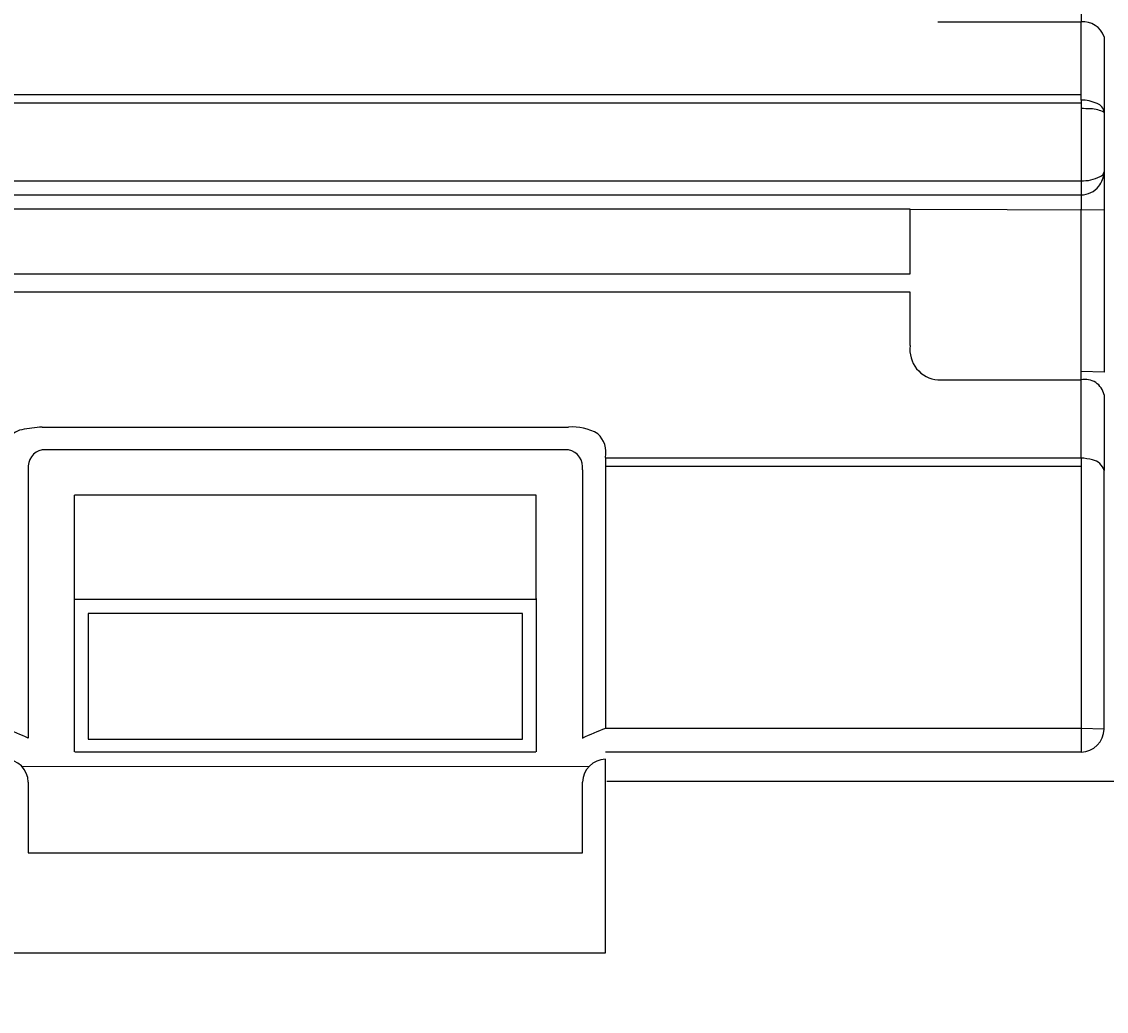
# Model space of a CAD drawing. Extents: x 5462 to 10515, y 391 to 3693.
# Drawn here: x 9050 to 9073, y 1377 to 1398 of the extents above; entities that cross this region are included whole.
import ezdxf

# ---------------------------------------------------------------- set-up
doc = ezdxf.new("R2010")
doc.units = 0
doc.header["$MEASUREMENT"] = 0
doc.layers.get('0').update_dxf_attribs({"linetype": 'CONTINUOUS'})
doc.layers.add('PIC02', color=7, linetype='CONTINUOUS')
doc.styles.get("Standard").update_dxf_attribs({"font": 'monotxt.shx', "height": 20, "bigfont": 'extfont.shx'})
doc.dimstyles.get("Standard").update_dxf_attribs({"dimtxt": 0.18, "dimasz": 0.18, "dimexe": 0.18, "dimexo": 0.0625, "dimgap": 0.09, "dimtad": 0, "dimtih": 1, "dimtoh": 1, "dimdec": 4, "dimzin": 0, "dimdsep": 46, "dimtxsty": 'Standard', "dimcen": 0.09, "dimadec": 0, "dimazin": 0, "dimtfac": 1, "dimtdec": 4, "dimtofl": 0, "dimtmove": 0, "dimatfit": 3, "dimfxl": 0, "dimtolj": 1, "dimtzin": 0, "dimarcsym": 0})

# ---------------------------------------------------------------- blocks, each defined once
blk = doc.blocks.new('_Open30')
at = {"color": 0, "linetype": 'ByBlock', "lineweight": -2}
for p, q in [((-1, 0.2679), (0, 0)), ((0, 0), (-1, -0.2679)), ((0, 0), (-1, 0))]:
    blk.add_line(p, q, dxfattribs=at)
blk = doc.blocks.new('*D7')
at = {"layer": 'PIC02', "color": 0, "linetype": 'Continuous', "lineweight": -2}
for p, q in [((9308.166, 1494.02), (9308.166, 1537.684)), ((9308.166, 1537.684), (9328.166, 1537.684)), ((9071.895, 1494.02), (9308.346, 1494.02)), ((9308.166, 1391.02), (9308.166, 1474.02)), ((8891.872, 1371.02), (9308.346, 1371.02))]:
    blk.add_line(p, q, dxfattribs=at)
at = {"layer": 'PIC02', "color": 0, "linetype": 'Continuous', "lineweight": -2, "xscale": 20, "yscale": 20, "zscale": 20}
for p, rotation in [((9308.166, 1494.02), 90), ((9308.166, 1371.02), 270)]:
    blk.add_blockref('_Open30', p, dxfattribs=dict(at, rotation=rotation))
at = {"layer": 'PIC02', "color": 0, "linetype": 'Continuous', "lineweight": 0, "insert": (9374.922, 1537.684), "char_height": 20, "attachment_point": 5}
blk.add_mtext('\\A1;{\\Fmonotxt,extfont|c136;\\H1.75x;123}', dxfattribs=at)
blk = doc.blocks.new('*D8')
at = {"layer": 'PIC02', "color": 0, "linetype": 'Continuous', "lineweight": -2}
for p, q in [((9231.86, 1464.02), (9231.86, 1484.02)), ((8941.853, 1444.02), (9232.04, 1444.02)), ((8891.872, 1371.02), (9232.04, 1371.02)), ((9231.86, 1351.02), (9231.86, 1331.02))]:
    blk.add_line(p, q, dxfattribs=at)
at = {"layer": 'PIC02', "color": 0, "linetype": 'Continuous', "lineweight": -2, "xscale": 20, "yscale": 20, "zscale": 20}
for p, rotation in [((9231.86, 1444.02), 270), ((9231.86, 1371.02), 90)]:
    blk.add_blockref('_Open30', p, dxfattribs=dict(at, rotation=rotation))
at = {"layer": 'PIC02', "color": 0, "linetype": 'Continuous', "lineweight": 0, "insert": (9231.86, 1403.674), "char_height": 20, "attachment_point": 5}
blk.add_mtext('\\A1;{\\Fmonotxt,extfont|c136;\\H1.75x;73}', dxfattribs=at)

msp = doc.modelspace()

# ---------------------------------------------------------------- linework, layer by layer
at = {"layer": 'PIC02', "color": 3, "linetype": 'Continuous'}
for p, q in [((9072.63242, 1406.3106), (9072.63242, 1398.38775)), ((9069.53151, 1398.39352), (9072.63242, 1398.38775)), ((9072.63242, 1396.69662), (9072.63242, 1398.38775)), ((9073.13242, 1398.06637), (9073.13242, 1396.42855)), ((9009.28243, 1396.81628), (9072.63242, 1396.81628)), ((9009.28192, 1396.63308), (9072.63242, 1396.63308)), ((9072.63242, 1396.69662), (9072.63242, 1394.33105)), ((9073.13242, 1396.42855), (9073.13242, 1394.3168)), ((9009.28195, 1394.94927), (9072.63178, 1394.94927)), ((9009.28243, 1394.63961), (9072.63178, 1394.63961)), ((9068.93242, 1394.33166), (9009.28242, 1394.33166)), ((9068.93242, 1394.33166), (9073.13242, 1394.3168)), ((9068.93242, 1392.93081), (9068.93242, 1394.33166)), ((9072.63242, 1390.63161), (9072.63242, 1394.33105)), ((9073.13242, 1394.3168), (9073.13242, 1390.80437)), ((9009.08241, 1392.93081), (9068.93242, 1392.93081)), ((9068.93242, 1392.53243), (9009.28242, 1392.53243)), ((9068.93242, 1391.37655), (9068.93242, 1392.53243)), ((9073.13242, 1390.80157), (9072.63188, 1390.81588)), ((9069.53177, 1390.6358), (9072.63242, 1390.6358)), ((9072.63242, 1388.93984), (9072.63242, 1390.63161)), ((9073.13242, 1390.31023), (9073.13242, 1388.67174)), ((9050.13242, 1389.613), (9061.53242, 1389.613)), ((9061.53242, 1389.12017), (9050.13242, 1389.12017)), ((9062.33192, 1388.95235), (9062.33192, 1383.08489)), ((9072.63243, 1388.93986), (9062.33193, 1388.93986)), ((9072.63243, 1388.93986), (9072.63243, 1382.57018)), ((9049.83243, 1388.70049), (9049.83243, 1382.87267)), ((9061.83243, 1388.6842), (9061.83243, 1382.86705)), ((9072.63243, 1388.75563), (9062.33192, 1388.75563)), ((9073.13242, 1383.07018), (9073.13242, 1388.67174)), ((9060.83243, 1388.13698), (9050.83243, 1388.13698)), ((9050.83243, 1385.89886), (9050.83243, 1388.13698)), ((9060.83243, 1385.89886), (9060.83243, 1388.13698)), ((9050.83243, 1382.57528), (9050.83243, 1385.89886)), ((9050.83832, 1385.88332), (9060.82652, 1385.88332)), ((9060.83243, 1385.89886), (9060.83243, 1382.57528)), ((9060.53242, 1385.575), (9051.13242, 1385.575)), ((9051.13242, 1385.575), (9051.13242, 1382.85174)), ((9060.53242, 1382.85174), (9060.53242, 1385.575)), ((9072.6321, 1383.08462), (9062.33208, 1383.08462)), ((9073.13242, 1383.07018), (9072.6321, 1383.08462)), ((9051.13242, 1382.85174), (9060.53242, 1382.85174)), ((9050.84155, 1382.57534), (9060.82329, 1382.57534)), ((9072.63242, 1382.57018), (9062.33222, 1382.57018)), ((9062.33222, 1378.22152), (9062.33222, 1382.42016)), ((9049.6986, 1382.26064), (9061.98775, 1382.26775)), ((9049.83241, 1381.92016), (9049.83241, 1380.38784)), ((9061.83241, 1380.3846), (9061.83241, 1381.92016)), ((9125.23218, 1381.93331), (9062.35944, 1381.93331)), ((9049.83241, 1380.38784), (9061.83241, 1380.3846)), ((9049.3322, 1378.22427), (9062.33222, 1378.22152))]:
    msp.add_line(p, q, dxfattribs=at)
for centre, radius, start, end in [((9072.68029, 1397.9126), 0.47756, 18.783174, 95.753175), ((9072.63208, 1395.8598), 0.83683, 65.235089, 89.976134), ((9072.90751, 1396.40653), 0.22599, 5.590837, 70.58714), ((9072.43855, 1388.92252), 7.59228, 86.930929, 88.536766), ((9072.8327, 1395.8712), 0.63283, 61.730625, 88.882491), ((9072.58555, 1395.16535), 0.54747, 321.814588, 357.305512), ((9073.00563, 1395.16019), 0.12846, 287.40789, 350.780631), ((9072.67787, 1395.74038), 0.79245, 266.665529, 297.522795), ((9072.6199, 1395.15143), 0.51197, 271.402138, 320.66257), ((9069.58085, 1391.28835), 0.6544, 172.254507, 265.698752), ((9072.72413, 1390.22466), 0.41716, 11.837644, 102.699673), ((9049.79733, 1389.08726), 0.47998, 102.999839, 194.298991), ((9053.68028, 1360.81975), 29.01101, 97.024479, 97.907014), ((9061.61038, 1388.51102), 1.10473, 59.792405, 94.046147), ((9061.7852, 1389.05878), 0.55747, 348.99383, 46.886826), ((9050.21226, 1388.74604), 0.38255, 102.045984, 186.838582), ((9061.45703, 1388.74708), 0.38063, 350.490452, 78.575589), ((9072.54627, 1387.54137), 1.40114, 76.143437, 86.47467), ((9072.81634, 1388.57885), 0.32945, 16.377602, 78.533837), ((9046.48696, 1375.77403), 7.8453, 64.758807, 68.736931), ((9065.50726, 1375.00433), 8.68201, 111.451858, 115.041163), ((9072.62973, 1383.07288), 0.5027, 270.306943, 359.693057), ((9049.31791, 1381.90565), 0.51471, 1.614738, 88.385262), ((9062.35944, 1381.89314), 0.52771, 92.935009, 177.064991)]:
    msp.add_arc(centre, radius, start, end, dxfattribs=at)

# ---------------------------------------------------------------- dimensions: what is measured, and where the dimension line sits
at = {"layer": 'PIC02', "color": 4, "linetype": 'Continuous', "lineweight": 0}
for base, p1, p2, angle, text, picture, middle in [((9308.16579, 1371.02016), (9071.83242, 1494.02016), (8891.80975, 1371.02016), 270, '{\\Fmonotxt,extfont|c136;\\H1.75x;123}', '*D7', (9374.92246, 1537.68362)), ((9231.86042, 1444.02017), (8891.80975, 1371.02016), (8941.79062, 1444.02017), 90, '{\\Fmonotxt,extfont|c136;\\H1.75x;73}', '*D8', (9231.86042, 1403.67369))]:
    dim = msp.add_linear_dim(base=base, p1=p1, p2=p2, angle=angle, text=text, dimstyle='Standard', override={"dimasz": 20, "dimblk1": 'Open30', "dimblk2": 'Open30', "dimsah": 1}, dxfattribs=at)
    dim.commit()
    dim.dimension.update_dxf_attribs({"geometry": picture, "text_midpoint": middle, "dimtype": 160})

doc.saveas('drawing.dxf')
